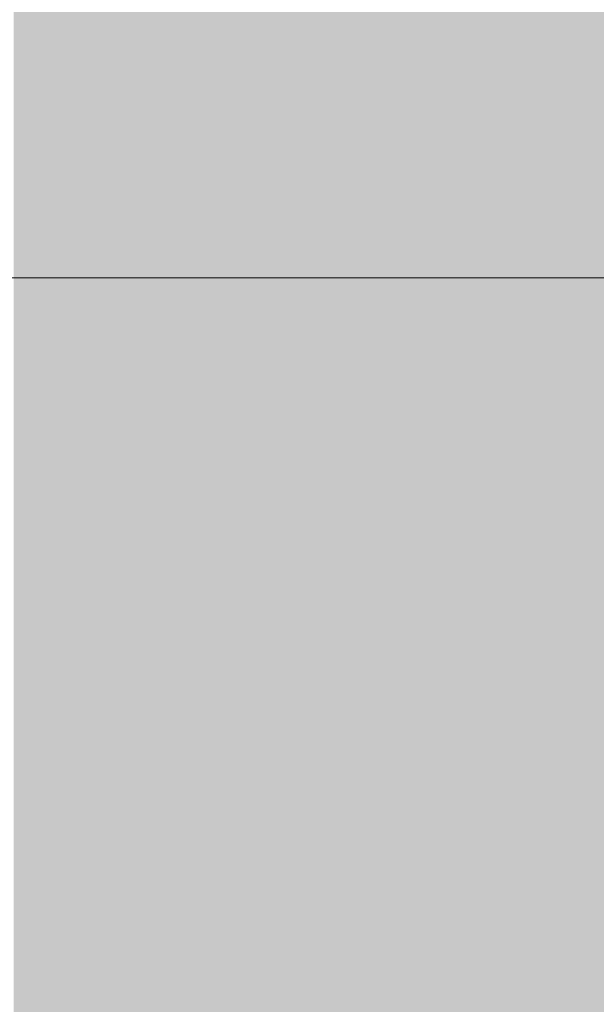
# Model space of a CAD drawing. Units: millimetres. Extents: x 340020 to 562819, y -1665 to 68429.
# Drawn here: x 374670 to 374713, y 19828 to 19900 of the extents above; entities that cross this region are included whole.
import ezdxf

# ---------------------------------------------------------------- set-up
doc = ezdxf.new("R2010")
doc.units = ezdxf.units.MM
for name, color, linetype, lineweight in [('A-ANNO-DIMS', 211, 'Continuous', 30), ('LABORATÓRIOS - CAD HIDRO - 23-09-2020_dwg', 8, 'Continuous', 5), ('P-PIPE', 3, 'Continuous', 5)]:
    doc.layers.add(name, color=color, linetype=linetype, lineweight=lineweight)
doc.styles.add('Arial_9', font='arial.ttf', dxfattribs={"height": 50})
doc.dimstyles.new('Diagonal_-_2_5_mm_Arial', dxfattribs={"dimscale": 304.8, "dimtxt": 51.01297, "dimasz": 0.19685, "dimexe": 0.15748, "dimexo": 0.098425, "dimgap": 0.114829, "dimtad": 1, "dimlfac": 0.001, "dimrnd": 0.01, "dimzin": 0, "dimdsep": 46, "dimtxsty": 'Arial_9', "dimblk1": 'OBLIQUE', "dimblk2": 'OBLIQUE', "dimsah": 1, "dimcen": 0.09, "dimdle": 0.15748, "dimazin": 0, "dimtfac": 1, "dimtdec": 4, "dimtix": 1, "dimtmove": 0, "dimatfit": 3, "dimfxl": 1, "dimtvp": 1, "dimtolj": 1, "dimtzin": 0, "dimarcsym": 2})

# ---------------------------------------------------------------- blocks, each defined once
blk = doc.blocks.new('LABORATÓRIOS - CAD HIDRO - 23-09-2020_dwg-1889446-CORTE-INCLUSÃO E CITOLOGIA')
at = {"lineweight": 9}
for p, q in [((5529.052, 3750), (3082.387, 3750)), ((5434.705, 3750), (3082.387, 3750)), ((3082.387, 3750), (6601.086, 3750)), ((6601.086, 3750), (3082.387, 3750)), ((5528.052, 3750), (3082.387, 3750)), ((3082.387, 3750), (5679.052, 3750)), ((3082.387, 3750), (6601.086, 3750)), ((6601.086, 3750), (3082.387, 3750)), ((5679.052, 3750), (3082.387, 3750)), ((5529.052, 3750), (3082.387, 3750)), ((5161.042, 3750), (3082.387, 3750)), ((3082.387, 3750), (5529.052, 3750)), ((3130.317, 3750), (5284.705, 3750)), ((5284.705, 3750), (3130.317, 3750)), ((3680.043, 3750), (5180.04, 3750)), ((5380.039, 3750), (3780.039, 3750)), ((3800.001, 3750), (6601.086, 3750)), ((4945.007, 3750), (3800.001, 3750)), ((4010.007, 3750), (4910.007, 3750)), ((5823.208, 3750), (4383.208, 3750)), ((4383.208, 3750), (5823.208, 3750)), ((5803.208, 3750), (4403.208, 3750)), ((4403.208, 3750), (5803.208, 3750)), ((5803.208, 3750), (4403.208, 3750)), ((5803.208, 3750), (4403.208, 3750)), ((5429.567, 3750), (4631.567, 3750)), ((4810.143, 3750), (5133.812, 3750)), ((4810.143, 3750), (5133.812, 3750)), ((4827.899, 3750), (5061.899, 3750)), ((4852.183, 3750), (4950.183, 3750)), ((4950.183, 3750), (4852.183, 3750)), ((4932.098, 3750), (4871.21, 3750)), ((4910.007, 3750), (4880.007, 3750)), ((4880.007, 3750), (4910.007, 3750)), ((4893.481, 3750), (4932.098, 3750)), ((5264.573, 3750), (4894.371, 3750)), ((5264.573, 3750), (4894.371, 3750)), ((4903.791, 3750), (4942.648, 3750)), ((4937.851, 3750), (4903.791, 3750)), ((4904.373, 3750), (4906.912, 3750)), ((4927.884, 3750), (4942.681, 3750)), ((4928.399, 3750), (4933.489, 3750)), ((4937.399, 3750), (4928.399, 3750)), ((4945.007, 3750), (4930.007, 3750)), ((4930.007, 3750), (4945.007, 3750)), ((4935.874, 3750), (4940.848, 3750)), ((4937.305, 3750), (4942.645, 3750)), ((4942.632, 3750), (4938.489, 3750)), ((4938.489, 3750), (4942.632, 3750)), ((4940.848, 3750), (4939.544, 3750)), ((4942.155, 3750), (4942.155, 3750)), ((4942.649, 3750), (4947.149, 3750)), ((4947.149, 3750), (4942.649, 3750)), ((4942.649, 3750), (4947.149, 3750)), ((5552.508, 3750), (4945.007, 3750))]:
    blk.add_line(p, q, dxfattribs=at)
at = {"lineweight": 9, "flags": 128}
for points in [[(5284.705, 3750), (3083.387, 3750), (3082.387, 3750)], [(3082.387, 3750), (3083.387, 3750), (5284.705, 3750)], [(3082.387, 3750), (3083.387, 3750), (6601.086, 3750)], [(3083.387, 3750), (5959.042, 3750), (6601.086, 3750)], [(4901.75, 3750), (4904.373, 3750), (4906.912, 3750), (4909.363, 3750), (4911.723, 3750), (4913.988, 3750), (4916.154, 3750), (4918.218, 3750), (4920.176, 3750), (4922.025, 3750), (4923.762, 3750), (4925.385, 3750), (4926.891, 3750), (4928.277, 3750), (4929.542, 3750), (4930.683, 3750), (4931.698, 3750), (4932.586, 3750), (4933.346, 3750), (4933.975, 3750), (4934.474, 3750), (4934.841, 3750), (4935.076, 3750), (4935.178, 3750), (4935.183, 3750)], [(4631.567, 3750), (4630.711, 3750), (4631.567, 3750), (4630.716, 3750), (4631.567, 3750), (4631.714, 3750), (4631.886, 3750), (4632.07, 3750), (4633.005, 3750), (4633.935, 3750), (4639.286, 3750), (4640.528, 3750), (4643.643, 3750), (4648.428, 3750), (4654.571, 3750), (4661.672, 3750), (4669.268, 3750), (5391.866, 3750)], [(5429.064, 3750), (4632.07, 3750)], [(5061.899, 3750), (4827.899, 3750)], [(4935.183, 3750), (4935.116, 3750), (4934.917, 3750), (4934.586, 3750), (4934.123, 3750), (4933.528, 3750), (4932.804, 3750), (4931.95, 3750), (4930.969, 3750), (4929.862, 3750), (4928.631, 3750), (4927.277, 3750), (4925.803, 3750), (4924.212, 3750), (4922.505, 3750), (4920.686, 3750), (4918.757, 3750), (4916.721, 3750), (4914.583, 3750), (4912.344, 3750), (4910.009, 3750), (4907.582, 3750), (4905.066, 3750), (4902.466, 3750)], [(4927.401, 3750), (4925.225, 3750), (4923.08, 3750), (4920.97, 3750), (4918.898, 3750), (4916.868, 3750), (4914.883, 3750), (4912.946, 3750), (4911.06, 3750), (4909.228, 3750), (4907.453, 3750), (4905.738, 3750), (4904.086, 3750), (4902.498, 3750)], [(4903.221, 3750), (4904.838, 3750), (4906.52, 3750), (4908.262, 3750), (4910.064, 3750), (4911.921, 3750), (4913.831, 3750), (4915.791, 3750), (4917.797, 3750), (4919.847, 3750), (4921.937, 3750), (4924.063, 3750), (4926.223, 3750), (4928.412, 3750), (4930.629, 3750), (4932.867, 3750), (4935.126, 3750), (4937.399, 3750), (4939.685, 3750), (4941.979, 3750)], [(4910.967, 3750), (4910.815, 3750), (4910.662, 3750)], [(4910.967, 3750), (4910.815, 3750), (4910.662, 3750)], [(4911.183, 3750), (4911.336, 3750), (4911.488, 3750)], [(4911.183, 3750), (4911.336, 3750), (4911.488, 3750)], [(4923.465, 3750), (4920.875, 3750), (4918.285, 3750), (4915.695, 3750), (4913.105, 3750), (4915.576, 3750)], [(4923.465, 3750), (4920.875, 3750), (4918.285, 3750), (4915.695, 3750), (4913.105, 3750), (4915.576, 3750)], [(4913.626, 3750), (4916.216, 3750), (4918.806, 3750), (4921.396, 3750), (4923.986, 3750), (4921.396, 3750)], [(4913.626, 3750), (4916.216, 3750), (4918.806, 3750), (4921.396, 3750), (4923.986, 3750), (4921.396, 3750)], [(4914.539, 3750), (4914.405, 3750), (4914.271, 3750)], [(4914.539, 3750), (4914.405, 3750), (4914.271, 3750)], [(4915.771, 3750), (4915.905, 3750), (4916.039, 3750)], [(4915.771, 3750), (4915.905, 3750), (4916.039, 3750)], [(4925.529, 3750), (4923.252, 3750), (4920.974, 3750), (4918.697, 3750), (4916.419, 3750)], [(4925.529, 3750), (4923.252, 3750), (4920.974, 3750), (4918.697, 3750), (4916.419, 3750)], [(4917.919, 3750), (4920.197, 3750), (4922.474, 3750), (4924.752, 3750), (4927.029, 3750)], [(4917.919, 3750), (4920.197, 3750), (4922.474, 3750), (4924.752, 3750), (4927.029, 3750)], [(4921.772, 3750), (4921.673, 3750), (4921.573, 3750)], [(4921.772, 3750), (4921.673, 3750), (4921.573, 3750)], [(4929.93, 3750), (4928.239, 3750), (4926.549, 3750), (4924.858, 3750), (4923.168, 3750)], [(4929.93, 3750), (4928.239, 3750), (4926.549, 3750), (4924.858, 3750), (4923.168, 3750)], [(4923.872, 3750), (4923.971, 3750), (4924.07, 3750)], [(4923.872, 3750), (4923.971, 3750), (4924.07, 3750)], [(4925.466, 3750), (4927.156, 3750), (4928.847, 3750), (4930.537, 3750), (4932.228, 3750)], [(4925.466, 3750), (4927.156, 3750), (4928.847, 3750), (4930.537, 3750), (4932.228, 3750)], [(4942.55, 3750), (4941.927, 3750), (4941.309, 3750), (4940.696, 3750), (4940.091, 3750), (4939.493, 3750), (4938.903, 3750), (4938.323, 3750), (4937.754, 3750), (4937.196, 3750), (4936.651, 3750), (4936.119, 3750), (4935.6, 3750), (4935.097, 3750), (4934.609, 3750), (4934.138, 3750), (4933.684, 3750), (4933.248, 3750), (4932.83, 3750), (4932.432, 3750), (4932.054, 3750), (4931.696, 3750), (4931.36, 3750), (4931.045, 3750), (4930.752, 3750), (4930.482, 3750), (4930.235, 3750), (4930.012, 3750), (4929.812, 3750), (4929.636, 3750), (4929.485, 3750), (4929.358, 3750), (4929.257, 3750), (4929.18, 3750), (4929.129, 3750), (4929.102, 3750), (4929.099, 3750), (4929.111, 3750), (4929.149, 3750), (4929.212, 3750), (4929.3, 3750), (4929.414, 3750), (4929.551, 3750), (4929.714, 3750), (4929.901, 3750), (4930.111, 3750), (4930.346, 3750), (4930.604, 3750), (4930.884, 3750), (4931.187, 3750), (4931.512, 3750), (4931.858, 3750), (4932.226, 3750), (4932.613, 3750), (4933.02, 3750), (4933.446, 3750), (4933.891, 3750), (4934.353, 3750), (4934.832, 3750), (4935.327, 3750), (4935.837, 3750), (4936.362, 3750), (4936.9, 3750), (4937.452, 3750), (4938.015, 3750), (4938.589, 3750), (4939.173, 3750), (4939.767, 3750), (4940.369, 3750), (4940.977, 3750), (4941.593, 3750), (4942.213, 3750), (4942.838, 3750)], [(4931.795, 3750), (4931.742, 3750), (4931.689, 3750)], [(4931.795, 3750), (4931.742, 3750), (4931.689, 3750)], [(4936.136, 3750), (4935.236, 3750), (4934.337, 3750), (4933.437, 3750), (4932.538, 3750)], [(4936.136, 3750), (4935.236, 3750), (4934.337, 3750), (4933.437, 3750), (4932.538, 3750)], [(4934.508, 3750), (4934.561, 3750), (4934.614, 3750)], [(4934.508, 3750), (4934.561, 3750), (4934.614, 3750)], [(4935.357, 3750), (4936.256, 3750), (4937.156, 3750), (4938.055, 3750), (4938.955, 3750)], [(4935.357, 3750), (4936.256, 3750), (4937.156, 3750), (4938.055, 3750), (4938.955, 3750)], [(4942.504, 3750), (4942.242, 3750), (4941.986, 3750), (4941.733, 3750), (4941.486, 3750), (4941.245, 3750), (4941.009, 3750), (4940.779, 3750), (4940.556, 3750), (4940.34, 3750), (4940.131, 3750), (4939.93, 3750), (4939.737, 3750), (4939.552, 3750), (4939.376, 3750), (4939.208, 3750), (4939.049, 3750), (4938.9, 3750), (4938.761, 3750), (4938.631, 3750), (4938.512, 3750), (4938.402, 3750), (4938.303, 3750), (4938.215, 3750), (4938.137, 3750), (4938.07, 3750), (4938.014, 3750), (4937.969, 3750), (4937.935, 3750), (4937.912, 3750), (4937.9, 3750), (4937.899, 3750), (4937.904, 3750), (4937.921, 3750), (4937.949, 3750), (4937.988, 3750), (4938.038, 3750), (4938.099, 3750), (4938.171, 3750), (4938.254, 3750), (4938.347, 3750), (4938.451, 3750), (4938.565, 3750), (4938.69, 3750), (4938.824, 3750), (4938.968, 3750), (4939.121, 3750), (4939.284, 3750), (4939.456, 3750), (4939.636, 3750), (4939.825, 3750), (4940.022, 3750), (4940.226, 3750), (4940.439, 3750), (4940.658, 3750), (4940.884, 3750), (4941.116, 3750), (4941.355, 3750), (4941.599, 3750), (4941.849, 3750), (4942.103, 3750), (4942.362, 3750), (4942.625, 3750)]]:
    blk.add_lwpolyline(points, dxfattribs=at)
at = {"lineweight": 9}
for points, knots in [([(4910.662, 3750), (4910.6, 3750), (4910.473, 3750), (4910.316, 3750), (4910.194, 3750), (4910.106, 3750), (4910.019, 3750), (4909.932, 3750), (4909.85, 3750), (4909.772, 3750), (4909.696, 3750), (4909.624, 3750), (4909.556, 3750), (4909.499, 3750), (4909.455, 3750), (4909.427, 3750), (4909.419, 3750), (4909.44, 3750), (4909.493, 3750), (4909.568, 3750), (4909.653, 3750), (4909.749, 3750), (4909.843, 3750), (4909.95, 3750), (4910.058, 3750), (4910.171, 3750), (4910.273, 3750), (4910.378, 3750), (4910.484, 3750), (4910.586, 3750), (4910.687, 3750), (4910.823, 3750), (4910.992, 3750), (4911.12, 3750), (4911.183, 3750)], [0, 0, 0, 0, 0.055556, 0.111111, 0.138889, 0.166667, 0.194444, 0.222222, 0.25, 0.277778, 0.305556, 0.333333, 0.361111, 0.388889, 0.416667, 0.444444, 0.472222, 0.5, 0.527778, 0.555556, 0.583333, 0.611111, 0.638889, 0.659722, 0.694444, 0.722222, 0.75, 0.777778, 0.805556, 0.833333, 0.861111, 0.888889, 0.944444, 1, 1, 1, 1]), ([(4910.662, 3750), (4910.533, 3750), (4910.346, 3750), (4910.134, 3750), (4910.017, 3750), (4909.933, 3750), (4909.85, 3750), (4909.768, 3750), (4909.691, 3750), (4909.624, 3750), (4909.559, 3750), (4909.497, 3750), (4909.448, 3750), (4909.425, 3750), (4909.432, 3750), (4909.46, 3750), (4909.508, 3750), (4909.568, 3750), (4909.647, 3750), (4909.747, 3750), (4909.846, 3750), (4909.952, 3750), (4910.053, 3750), (4910.168, 3750), (4910.274, 3750), (4910.378, 3750), (4910.482, 3750), (4910.62, 3750), (4910.858, 3750), (4911.054, 3750), (4911.183, 3750)], [0, 0, 0, 0, 0.111111, 0.166667, 0.194444, 0.222222, 0.25, 0.277778, 0.305556, 0.333333, 0.361111, 0.388889, 0.416667, 0.444444, 0.472222, 0.5, 0.527778, 0.555556, 0.583333, 0.611111, 0.638889, 0.659722, 0.694444, 0.722222, 0.75, 0.777778, 0.805556, 0.833333, 0.888889, 1, 1, 1, 1]), ([(4910.359, 3750), (4910.308, 3750), (4910.207, 3750), (4910.086, 3750), (4909.991, 3750), (4909.921, 3750), (4909.852, 3750), (4909.809, 3750), (4909.788, 3750)], [0, 0, 0, 0, 0.0555556, 0.1111111, 0.1388889, 0.1666667, 0.1944444, 0.2222222, 0.2222222, 0.2222222, 0.2222222]), ([(4910.359, 3750), (4910.309, 3750), (4910.209, 3750), (4910.086, 3750), (4909.991, 3750), (4909.922, 3750), (4909.854, 3750), (4909.81, 3750), (4909.788, 3750)], [0, 0, 0, 0, 0.0555556, 0.1111111, 0.1388889, 0.1666667, 0.1944444, 0.2222222, 0.2222222, 0.2222222, 0.2222222]), ([(4910.192, 3750), (4910.221, 3750), (4910.279, 3750), (4910.364, 3750), (4910.449, 3750), (4910.563, 3750), (4910.705, 3750), (4910.815, 3750), (4910.868, 3750)], [0.7777778, 0.7777778, 0.7777778, 0.7777778, 0.8055556, 0.8333333, 0.8611111, 0.8888889, 0.9444444, 1, 1, 1, 1]), ([(4910.967, 3750), (4911.141, 3750), (4911.712, 3750), (4912.556, 3750), (4913.105, 3750)], [0, 0, 0, 0, 0.4, 1, 1, 1, 1]), ([(4913.105, 3750), (4912.739, 3750), (4911.874, 3750), (4911.228, 3750), (4910.967, 3750)], [0, 0, 0, 0, 0.4, 1, 1, 1, 1]), ([(4913.626, 3750), (4913.26, 3750), (4912.395, 3750), (4911.749, 3750), (4911.488, 3750)], [0, 0, 0, 0, 0.4, 1, 1, 1, 1]), ([(4911.488, 3750), (4911.662, 3750), (4912.233, 3750), (4913.077, 3750), (4913.626, 3750)], [0, 0, 0, 0, 0.4, 1, 1, 1, 1]), ([(4914.271, 3750), (4914.157, 3750), (4914.001, 3750), (4913.842, 3750), (4913.759, 3750), (4913.705, 3750), (4913.653, 3750), (4913.606, 3750), (4913.567, 3750), (4913.55, 3750), (4913.544, 3750)], [0, 0, 0, 0, 0.1111111, 0.1666667, 0.1944444, 0.2222222, 0.25, 0.2777778, 0.3055556, 0.3333333, 0.3333333, 0.3333333, 0.3333333]), ([(4914.271, 3750), (4914.216, 3750), (4914.107, 3750), (4913.98, 3750), (4913.887, 3750), (4913.822, 3750), (4913.762, 3750), (4913.704, 3750), (4913.653, 3750), (4913.609, 3750), (4913.572, 3750), (4913.552, 3750), (4913.544, 3750)], [0, 0, 0, 0, 0.0555556, 0.1111111, 0.1388889, 0.1666667, 0.1944444, 0.2222222, 0.25, 0.2777778, 0.3055556, 0.3333333, 0.3333333, 0.3333333, 0.3333333]), ([(4913.567, 3750), (4913.583, 3750), (4913.623, 3750), (4913.716, 3750), (4913.838, 3750), (4913.971, 3750), (4914.103, 3750), (4914.239, 3750), (4914.364, 3750), (4914.498, 3750), (4914.628, 3750), (4914.758, 3750), (4914.873, 3750), (4914.987, 3750), (4915.099, 3750), (4915.205, 3750), (4915.306, 3750), (4915.44, 3750), (4915.599, 3750), (4915.716, 3750), (4915.771, 3750)], [0.4444444, 0.4444444, 0.4444444, 0.4444444, 0.4722222, 0.5, 0.5277778, 0.5555556, 0.5833333, 0.6111111, 0.6388889, 0.6597222, 0.6944444, 0.7222222, 0.75, 0.7777778, 0.8055556, 0.8333333, 0.8611111, 0.8888889, 0.9444444, 1, 1, 1, 1]), ([(4913.568, 3750), (4913.586, 3750), (4913.634, 3750), (4913.735, 3750), (4913.852, 3750), (4913.971, 3750), (4914.097, 3750), (4914.236, 3750), (4914.365, 3750), (4914.501, 3750), (4914.625, 3750), (4914.756, 3750), (4914.874, 3750), (4914.988, 3750), (4915.098, 3750), (4915.24, 3750), (4915.475, 3750), (4915.658, 3750), (4915.771, 3750)], [0.4444444, 0.4444444, 0.4444444, 0.4444444, 0.4722222, 0.5, 0.5277778, 0.5555556, 0.5833333, 0.6111111, 0.6388889, 0.6597222, 0.6944444, 0.7222222, 0.75, 0.7777778, 0.8055556, 0.8333333, 0.8888889, 1, 1, 1, 1]), ([(4914.016, 3750), (4913.974, 3750), (4913.895, 3750), (4913.808, 3750), (4913.743, 3750), (4913.697, 3750), (4913.654, 3750), (4913.63, 3750), (4913.619, 3750)], [0, 0, 0, 0, 0.0555556, 0.1111111, 0.1388889, 0.1666667, 0.1944444, 0.2222222, 0.2222222, 0.2222222, 0.2222222]), ([(4914.016, 3750), (4913.976, 3750), (4913.898, 3750), (4913.808, 3750), (4913.743, 3750), (4913.698, 3750), (4913.656, 3750), (4913.631, 3750), (4913.619, 3750)], [0, 0, 0, 0, 0.0555556, 0.1111111, 0.1388889, 0.1666667, 0.1944444, 0.2222222, 0.2222222, 0.2222222, 0.2222222]), ([(4914.539, 3750), (4914.692, 3750), (4915.194, 3750), (4915.936, 3750), (4916.419, 3750)], [0, 0, 0, 0, 0.4, 1, 1, 1, 1]), ([(4916.419, 3750), (4916.097, 3750), (4915.337, 3750), (4914.768, 3750), (4914.539, 3750)], [0, 0, 0, 0, 0.4, 1, 1, 1, 1]), ([(4914.782, 3750), (4914.814, 3750), (4914.879, 3750), (4914.972, 3750), (4915.063, 3750), (4915.181, 3750), (4915.325, 3750), (4915.431, 3750), (4915.482, 3750)], [0.7777778, 0.7777778, 0.7777778, 0.7777778, 0.8055556, 0.8333333, 0.8611111, 0.8888889, 0.9444444, 1, 1, 1, 1]), ([(4917.919, 3750), (4917.597, 3750), (4916.837, 3750), (4916.268, 3750), (4916.039, 3750)], [0, 0, 0, 0, 0.4, 1, 1, 1, 1]), ([(4916.039, 3750), (4916.192, 3750), (4916.694, 3750), (4917.436, 3750), (4917.919, 3750)], [0, 0, 0, 0, 0.4, 1, 1, 1, 1]), ([(4921.573, 3750), (4921.488, 3750), (4921.383, 3750), (4921.296, 3750), (4921.258, 3750), (4921.239, 3750), (4921.226, 3750), (4921.218, 3750), (4921.221, 3750), (4921.243, 3750), (4921.278, 3750), (4921.323, 3750), (4921.389, 3750), (4921.479, 3750), (4921.608, 3750), (4921.768, 3750), (4921.942, 3750), (4922.106, 3750), (4922.262, 3750), (4922.424, 3750), (4922.568, 3750), (4922.715, 3750), (4922.848, 3750), (4922.981, 3750), (4923.095, 3750), (4923.205, 3750), (4923.308, 3750), (4923.437, 3750), (4923.642, 3750), (4923.788, 3750), (4923.872, 3750)], [0, 0, 0, 0, 0.111111, 0.166667, 0.194444, 0.222222, 0.25, 0.277778, 0.305556, 0.333333, 0.361111, 0.388889, 0.416667, 0.444444, 0.472222, 0.5, 0.527778, 0.555556, 0.583333, 0.611111, 0.638889, 0.659722, 0.694444, 0.722222, 0.75, 0.777778, 0.805556, 0.833333, 0.888889, 1, 1, 1, 1]), ([(4921.573, 3750), (4921.532, 3750), (4921.455, 3750), (4921.374, 3750), (4921.321, 3750), (4921.287, 3750), (4921.26, 3750), (4921.238, 3750), (4921.225, 3750), (4921.221, 3750), (4921.226, 3750), (4921.242, 3750), (4921.274, 3750), (4921.322, 3750), (4921.39, 3750), (4921.479, 3750), (4921.599, 3750), (4921.754, 3750), (4921.93, 3750), (4922.104, 3750), (4922.267, 3750), (4922.427, 3750), (4922.567, 3750), (4922.713, 3750), (4922.85, 3750), (4922.982, 3750), (4923.095, 3750), (4923.204, 3750), (4923.309, 3750), (4923.405, 3750), (4923.495, 3750), (4923.61, 3750), (4923.741, 3750), (4923.831, 3750), (4923.872, 3750)], [0, 0, 0, 0, 0.055556, 0.111111, 0.138889, 0.166667, 0.194444, 0.222222, 0.25, 0.277778, 0.305556, 0.333333, 0.361111, 0.388889, 0.416667, 0.444444, 0.472222, 0.5, 0.527778, 0.555556, 0.583333, 0.611111, 0.638889, 0.659722, 0.694444, 0.722222, 0.75, 0.777778, 0.805556, 0.833333, 0.861111, 0.888889, 0.944444, 1, 1, 1, 1]), ([(4921.397, 3750), (4921.371, 3750), (4921.323, 3750), (4921.28, 3750), (4921.252, 3750), (4921.236, 3750), (4921.225, 3750), (4921.223, 3750), (4921.223, 3750)], [0, 0, 0, 0, 0.0555556, 0.1111111, 0.1388889, 0.1666667, 0.1944444, 0.2222222, 0.2222222, 0.2222222, 0.2222222]), ([(4921.772, 3750), (4921.886, 3750), (4922.258, 3750), (4922.809, 3750), (4923.168, 3750)], [0, 0, 0, 0, 0.4, 1, 1, 1, 1]), ([(4923.168, 3750), (4922.929, 3750), (4922.364, 3750), (4921.943, 3750), (4921.772, 3750)], [0, 0, 0, 0, 0.4, 1, 1, 1, 1]), ([(4923.004, 3750), (4923.037, 3750), (4923.101, 3750), (4923.19, 3750), (4923.275, 3750), (4923.384, 3750), (4923.511, 3750), (4923.602, 3750), (4923.644, 3750)], [0.7777778, 0.7777778, 0.7777778, 0.7777778, 0.8055556, 0.8333333, 0.8611111, 0.8888889, 0.9444444, 1, 1, 1, 1]), ([(4923.005, 3750), (4923.037, 3750), (4923.101, 3750), (4923.19, 3750), (4923.275, 3750), (4923.384, 3750), (4923.511, 3750), (4923.602, 3750), (4923.644, 3750)], [0.7777778, 0.7777778, 0.7777778, 0.7777778, 0.8055556, 0.8333333, 0.8611111, 0.8888889, 0.9444444, 1, 1, 1, 1]), ([(4923.986, 3750), (4924.162, 3750), (4924.481, 3750), (4924.824, 3750), (4925.025, 3750), (4925.139, 3750), (4925.207, 3750), (4925.231, 3750), (4925.219, 3750), (4925.191, 3750), (4925.147, 3750), (4925.086, 3750), (4925.005, 3750), (4924.911, 3750), (4924.806, 3750), (4924.683, 3750), (4924.549, 3750), (4924.366, 3750), (4924.001, 3750), (4923.685, 3750), (4923.465, 3750)], [0, 0, 0, 0, 0.111111, 0.222222, 0.277778, 0.333333, 0.388889, 0.444444, 0.479167, 0.513889, 0.548611, 0.583333, 0.618056, 0.652778, 0.6875, 0.722222, 0.756944, 0.791667, 0.861111, 1, 1, 1, 1]), ([(4923.986, 3750), (4924.155, 3750), (4924.402, 3750), (4924.687, 3750), (4924.873, 3750), (4925.025, 3750), (4925.177, 3750), (4925.257, 3750), (4925.163, 3750), (4924.914, 3750), (4924.636, 3750), (4924.411, 3750), (4924.232, 3750), (4924.044, 3750), (4923.787, 3750), (4923.592, 3750), (4923.465, 3750)], [0, 0, 0, 0, 0.111111, 0.166667, 0.222222, 0.277778, 0.333333, 0.444444, 0.555556, 0.666667, 0.75, 0.791667, 0.833333, 0.875, 0.916667, 1, 1, 1, 1]), ([(4923.986, 3750), (4924.162, 3750), (4924.481, 3750), (4924.824, 3750), (4925.025, 3750), (4925.139, 3750), (4925.207, 3750), (4925.231, 3750), (4925.219, 3750), (4925.191, 3750), (4925.147, 3750), (4925.086, 3750), (4925.005, 3750), (4924.911, 3750), (4924.806, 3750), (4924.683, 3750), (4924.549, 3750), (4924.366, 3750), (4924.209, 3750), (4924.105, 3750)], [0, 0, 0, 0, 0.1111111, 0.2222222, 0.2777778, 0.3333333, 0.3888889, 0.4444444, 0.4791667, 0.5138889, 0.5486111, 0.5833333, 0.6180556, 0.6527778, 0.6875, 0.7222222, 0.7569444, 0.7916667, 0.8611111, 0.8611111, 0.8611111, 0.8611111]), ([(4923.986, 3750), (4924.155, 3750), (4924.402, 3750), (4924.687, 3750), (4924.873, 3750), (4925.025, 3750), (4925.177, 3750), (4925.257, 3750), (4925.163, 3750), (4924.914, 3750), (4924.636, 3750), (4924.411, 3750), (4924.232, 3750), (4924.106, 3750), (4924.043, 3750)], [0, 0, 0, 0, 0.1111111, 0.1666667, 0.2222222, 0.2777778, 0.3333333, 0.4444444, 0.5555556, 0.6666667, 0.75, 0.7916667, 0.8333333, 0.875, 0.875, 0.875, 0.875]), ([(4925.466, 3750), (4925.227, 3750), (4924.663, 3750), (4924.241, 3750), (4924.07, 3750)], [0, 0, 0, 0, 0.4, 1, 1, 1, 1]), ([(4924.07, 3750), (4924.184, 3750), (4924.556, 3750), (4925.107, 3750), (4925.466, 3750)], [0, 0, 0, 0, 0.4, 1, 1, 1, 1]), ([(4927.029, 3750), (4927.184, 3750), (4927.444, 3750), (4927.67, 3750), (4927.761, 3750), (4927.787, 3750), (4927.764, 3750), (4927.706, 3750), (4927.628, 3750), (4927.545, 3750), (4927.448, 3750), (4927.339, 3750), (4927.213, 3750), (4927.077, 3750), (4926.937, 3750), (4926.783, 3750), (4926.624, 3750), (4926.414, 3750), (4926.025, 3750), (4925.723, 3750), (4925.529, 3750)], [0, 0, 0, 0, 0.111111, 0.222222, 0.277778, 0.333333, 0.388889, 0.444444, 0.479167, 0.513889, 0.548611, 0.583333, 0.618056, 0.652778, 0.6875, 0.722222, 0.756944, 0.791667, 0.861111, 1, 1, 1, 1]), ([(4927.029, 3750), (4927.178, 3750), (4927.38, 3750), (4927.58, 3750), (4927.692, 3750), (4927.762, 3750), (4927.795, 3750), (4927.72, 3750), (4927.45, 3750), (4927.07, 3750), (4926.723, 3750), (4926.466, 3750), (4926.27, 3750), (4926.076, 3750), (4925.821, 3750), (4925.641, 3750), (4925.529, 3750)], [0, 0, 0, 0, 0.111111, 0.166667, 0.222222, 0.277778, 0.333333, 0.444444, 0.555556, 0.666667, 0.75, 0.791667, 0.833333, 0.875, 0.916667, 1, 1, 1, 1]), ([(4927.685, 3750), (4927.715, 3750), (4927.762, 3750), (4927.795, 3750), (4927.72, 3750), (4927.45, 3750), (4927.07, 3750), (4926.723, 3750), (4926.466, 3750), (4926.27, 3750), (4926.141, 3750), (4926.076, 3750)], [0.2222222, 0.2222222, 0.2222222, 0.2222222, 0.2777778, 0.3333333, 0.4444444, 0.5555556, 0.6666667, 0.75, 0.7916667, 0.8333333, 0.875, 0.875, 0.875, 0.875]), ([(4927.685, 3750), (4927.715, 3750), (4927.761, 3750), (4927.787, 3750), (4927.764, 3750), (4927.706, 3750), (4927.628, 3750), (4927.545, 3750), (4927.448, 3750), (4927.339, 3750), (4927.213, 3750), (4927.077, 3750), (4926.937, 3750), (4926.783, 3750), (4926.624, 3750), (4926.414, 3750), (4926.247, 3750), (4926.14, 3750)], [0.2222222, 0.2222222, 0.2222222, 0.2222222, 0.2777778, 0.3333333, 0.3888889, 0.4444444, 0.4791667, 0.5138889, 0.5486111, 0.5833333, 0.6180556, 0.6527778, 0.6875, 0.7222222, 0.7569444, 0.7916667, 0.8611111, 0.8611111, 0.8611111, 0.8611111]), ([(4932.228, 3750), (4932.343, 3750), (4932.512, 3750), (4932.594, 3750), (4932.564, 3750), (4932.5, 3750), (4932.386, 3750), (4932.255, 3750), (4932.12, 3750), (4931.991, 3750), (4931.854, 3750), (4931.711, 3750), (4931.554, 3750), (4931.393, 3750), (4931.235, 3750), (4931.068, 3750), (4930.902, 3750), (4930.692, 3750), (4930.325, 3750), (4930.074, 3750), (4929.93, 3750)], [0, 0, 0, 0, 0.111111, 0.222222, 0.277778, 0.333333, 0.388889, 0.444444, 0.479167, 0.513889, 0.548611, 0.583333, 0.618056, 0.652778, 0.6875, 0.722222, 0.756944, 0.791667, 0.861111, 1, 1, 1, 1]), ([(4932.228, 3750), (4932.338, 3750), (4932.47, 3750), (4932.562, 3750), (4932.586, 3750), (4932.565, 3750), (4932.477, 3750), (4932.255, 3750), (4931.841, 3750), (4931.376, 3750), (4931.002, 3750), (4930.744, 3750), (4930.556, 3750), (4930.378, 3750), (4930.156, 3750), (4930.012, 3750), (4929.93, 3750)], [0, 0, 0, 0, 0.111111, 0.166667, 0.222222, 0.277778, 0.333333, 0.444444, 0.555556, 0.666667, 0.75, 0.791667, 0.833333, 0.875, 0.916667, 1, 1, 1, 1]), ([(4932.228, 3750), (4932.343, 3750), (4932.512, 3750), (4932.594, 3750), (4932.564, 3750), (4932.5, 3750), (4932.386, 3750), (4932.255, 3750), (4932.12, 3750), (4931.991, 3750), (4931.854, 3750), (4931.711, 3750), (4931.554, 3750), (4931.393, 3750), (4931.235, 3750), (4931.068, 3750), (4930.958, 3750), (4930.904, 3750)], [0, 0, 0, 0, 0.1111111, 0.2222222, 0.2777778, 0.3333333, 0.3888889, 0.4444444, 0.4791667, 0.5138889, 0.5486111, 0.5833333, 0.6180556, 0.6527778, 0.6875, 0.7222222, 0.7569444, 0.7569444, 0.7569444, 0.7569444]), ([(4932.228, 3750), (4932.338, 3750), (4932.47, 3750), (4932.562, 3750), (4932.586, 3750), (4932.565, 3750), (4932.477, 3750), (4932.255, 3750), (4931.841, 3750), (4931.376, 3750), (4931.068, 3750), (4930.938, 3750)], [0, 0, 0, 0, 0.1111111, 0.1666667, 0.2222222, 0.2777778, 0.3333333, 0.4444444, 0.5555556, 0.6666667, 0.75, 0.75, 0.75, 0.75]), ([(4931.613, 3750), (4931.605, 3750), (4931.595, 3750), (4931.6, 3750), (4931.614, 3750), (4931.629, 3750), (4931.651, 3750), (4931.671, 3750), (4931.682, 3750)], [0, 0, 0, 0, 0.0555556, 0.1111111, 0.1388889, 0.1666667, 0.1944444, 0.2222222, 0.2222222, 0.2222222, 0.2222222]), ([(4931.689, 3750), (4931.643, 3750), (4931.602, 3750), (4931.596, 3750), (4931.607, 3750), (4931.627, 3750), (4931.653, 3750), (4931.686, 3750), (4931.732, 3750), (4931.797, 3750), (4931.878, 3750), (4931.972, 3750), (4932.087, 3750), (4932.22, 3750), (4932.391, 3750), (4932.592, 3750), (4932.8, 3750), (4932.989, 3750), (4933.158, 3750), (4933.323, 3750), (4933.464, 3750), (4933.605, 3750), (4933.73, 3750), (4933.848, 3750), (4933.947, 3750), (4934.038, 3750), (4934.123, 3750), (4934.223, 3750), (4934.373, 3750), (4934.465, 3750), (4934.508, 3750)], [0, 0, 0, 0, 0.111111, 0.166667, 0.194444, 0.222222, 0.25, 0.277778, 0.305556, 0.333333, 0.361111, 0.388889, 0.416667, 0.444444, 0.472222, 0.5, 0.527778, 0.555556, 0.583333, 0.611111, 0.638889, 0.659722, 0.694444, 0.722222, 0.75, 0.777778, 0.805556, 0.833333, 0.888889, 1, 1, 1, 1]), ([(4931.689, 3750), (4931.668, 3750), (4931.631, 3750), (4931.605, 3750), (4931.598, 3750), (4931.6, 3750), (4931.609, 3750), (4931.626, 3750), (4931.653, 3750), (4931.688, 3750), (4931.735, 3750), (4931.796, 3750), (4931.875, 3750), (4931.97, 3750), (4932.085, 3750), (4932.219, 3750), (4932.385, 3750), (4932.583, 3750), (4932.791, 3750), (4932.987, 3750), (4933.161, 3750), (4933.325, 3750), (4933.464, 3750), (4933.604, 3750), (4933.731, 3750), (4933.848, 3750), (4933.946, 3750), (4934.038, 3750), (4934.123, 3750), (4934.197, 3750), (4934.265, 3750), (4934.347, 3750), (4934.435, 3750), (4934.487, 3750), (4934.508, 3750)], [0, 0, 0, 0, 0.055556, 0.111111, 0.138889, 0.166667, 0.194444, 0.222222, 0.25, 0.277778, 0.305556, 0.333333, 0.361111, 0.388889, 0.416667, 0.444444, 0.472222, 0.5, 0.527778, 0.555556, 0.583333, 0.611111, 0.638889, 0.659722, 0.694444, 0.722222, 0.75, 0.777778, 0.805556, 0.833333, 0.861111, 0.888889, 0.944444, 1, 1, 1, 1]), ([(4931.795, 3750), (4931.856, 3750), (4932.054, 3750), (4932.347, 3750), (4932.538, 3750)], [0, 0, 0, 0, 0.4, 1, 1, 1, 1]), ([(4932.538, 3750), (4932.411, 3750), (4932.11, 3750), (4931.886, 3750), (4931.795, 3750)], [0, 0, 0, 0, 0.4, 1, 1, 1, 1]), ([(4933.868, 3750), (4933.896, 3750), (4933.951, 3750), (4934.026, 3750), (4934.095, 3750), (4934.182, 3750), (4934.278, 3750), (4934.341, 3750), (4934.37, 3750)], [0.7777778, 0.7777778, 0.7777778, 0.7777778, 0.8055556, 0.8333333, 0.8611111, 0.8888889, 0.9444444, 1, 1, 1, 1]), ([(4935.357, 3750), (4935.23, 3750), (4934.929, 3750), (4934.705, 3750), (4934.614, 3750)], [0, 0, 0, 0, 0.4, 1, 1, 1, 1]), ([(4934.614, 3750), (4934.675, 3750), (4934.873, 3750), (4935.166, 3750), (4935.357, 3750)], [0, 0, 0, 0, 0.4, 1, 1, 1, 1]), ([(4938.955, 3750), (4939.016, 3750), (4939.074, 3750), (4939.003, 3750), (4938.855, 3750), (4938.707, 3750), (4938.519, 3750), (4938.329, 3750), (4938.153, 3750), (4937.994, 3750), (4937.834, 3750), (4937.673, 3750), (4937.505, 3750), (4937.338, 3750), (4937.18, 3750), (4937.022, 3750), (4936.869, 3750), (4936.684, 3750), (4936.383, 3750), (4936.212, 3750), (4936.136, 3750)], [0, 0, 0, 0, 0.111111, 0.222222, 0.277778, 0.333333, 0.388889, 0.444444, 0.479167, 0.513889, 0.548611, 0.583333, 0.618056, 0.652778, 0.6875, 0.722222, 0.756944, 0.791667, 0.861111, 1, 1, 1, 1]), ([(4939.045, 3750), (4939.045, 3750), (4939.003, 3750), (4938.855, 3750), (4938.707, 3750), (4938.519, 3750), (4938.329, 3750), (4938.153, 3750), (4937.994, 3750), (4937.834, 3750), (4937.673, 3750), (4937.505, 3750), (4937.338, 3750), (4937.18, 3750), (4937.022, 3750), (4936.869, 3750), (4936.684, 3750), (4936.383, 3750), (4936.212, 3750), (4936.136, 3750)], [0.1111111, 0.1111111, 0.1111111, 0.1111111, 0.2222222, 0.2777778, 0.3333333, 0.3888889, 0.4444444, 0.4791667, 0.5138889, 0.5486111, 0.5833333, 0.6180556, 0.6527778, 0.6875, 0.7222222, 0.7569444, 0.7916667, 0.8611111, 1, 1, 1, 1]), ([(4939.045, 3750), (4939.046, 3750), (4939.031, 3750), (4938.966, 3750), (4938.856, 3750), (4938.656, 3750), (4938.315, 3750), (4937.808, 3750), (4937.314, 3750), (4936.957, 3750), (4936.729, 3750), (4936.572, 3750), (4936.431, 3750), (4936.27, 3750), (4936.18, 3750), (4936.136, 3750)], [0.1111111, 0.1111111, 0.1111111, 0.1111111, 0.1666667, 0.2222222, 0.2777778, 0.3333333, 0.4444444, 0.5555556, 0.6666667, 0.75, 0.7916667, 0.8333333, 0.875, 0.9166667, 1, 1, 1, 1]), ([(4938.955, 3750), (4939.014, 3750), (4939.06, 3750), (4939.031, 3750), (4938.966, 3750), (4938.856, 3750), (4938.656, 3750), (4938.315, 3750), (4937.808, 3750), (4937.314, 3750), (4936.957, 3750), (4936.729, 3750), (4936.572, 3750), (4936.431, 3750), (4936.27, 3750), (4936.18, 3750), (4936.136, 3750)], [0, 0, 0, 0, 0.111111, 0.166667, 0.222222, 0.277778, 0.333333, 0.444444, 0.555556, 0.666667, 0.75, 0.791667, 0.833333, 0.875, 0.916667, 1, 1, 1, 1])]:
    blk.add_open_spline(points, degree=3, knots=knots, dxfattribs=at)
for points in [[(4909.556, 3750), (4909.539, 3750), (4909.507, 3750), (4909.467, 3750), (4909.438, 3750), (4909.422, 3750), (4909.422, 3750), (4909.442, 3750), (4909.483, 3750), (4909.54, 3750), (4909.606, 3750), (4909.681, 3750), (4909.763, 3750), (4909.82, 3750), (4909.849, 3750)], [(4909.555, 3750), (4909.539, 3750), (4909.509, 3750), (4909.466, 3750), (4909.435, 3750), (4909.421, 3750), (4909.429, 3750), (4909.453, 3750), (4909.492, 3750), (4909.54, 3750), (4909.603, 3750), (4909.681, 3750), (4909.766, 3750), (4909.822, 3750), (4909.849, 3750)], [(4910.662, 3750), (4910.605, 3750), (4910.497, 3750), (4910.402, 3750), (4910.359, 3750)], [(4910.359, 3750), (4910.402, 3750), (4910.497, 3750), (4910.605, 3750), (4910.662, 3750)], [(4910.534, 3750), (4910.591, 3750), (4910.703, 3750), (4910.813, 3750), (4910.868, 3750)], [(4912.946, 3750), (4912.487, 3750), (4911.622, 3750), (4910.94, 3750), (4910.662, 3750)], [(4910.662, 3750), (4910.94, 3750), (4911.622, 3750), (4912.487, 3750), (4912.946, 3750)], [(4910.868, 3750), (4910.915, 3750), (4911.015, 3750), (4911.126, 3750), (4911.183, 3750)], [(4911.183, 3750), (4911.126, 3750), (4911.015, 3750), (4910.915, 3750), (4910.868, 3750)], [(4911.183, 3750), (4911.461, 3750), (4912.143, 3750), (4913.008, 3750), (4913.467, 3750)], [(4913.467, 3750), (4913.008, 3750), (4912.143, 3750), (4911.461, 3750), (4911.183, 3750)], [(4913.586, 3750), (4913.603, 3750), (4913.645, 3750), (4913.729, 3750), (4913.825, 3750), (4913.891, 3750), (4913.925, 3750)], [(4913.586, 3750), (4913.601, 3750), (4913.638, 3750), (4913.718, 3750), (4913.817, 3750), (4913.888, 3750), (4913.923, 3750)], [(4914.271, 3750), (4914.22, 3750), (4914.127, 3750), (4914.05, 3750), (4914.016, 3750)], [(4914.016, 3750), (4914.05, 3750), (4914.127, 3750), (4914.22, 3750), (4914.271, 3750)], [(4916.279, 3750), (4915.875, 3750), (4915.115, 3750), (4914.515, 3750), (4914.271, 3750)], [(4914.271, 3750), (4914.515, 3750), (4915.115, 3750), (4915.876, 3750), (4916.279, 3750)], [(4915.151, 3750), (4915.21, 3750), (4915.323, 3750), (4915.43, 3750), (4915.482, 3750)], [(4915.482, 3750), (4915.527, 3750), (4915.621, 3750), (4915.72, 3750), (4915.771, 3750)], [(4915.771, 3750), (4915.72, 3750), (4915.621, 3750), (4915.527, 3750), (4915.482, 3750)], [(4915.771, 3750), (4916.015, 3750), (4916.615, 3750), (4917.376, 3750), (4917.779, 3750)], [(4917.779, 3750), (4917.375, 3750), (4916.615, 3750), (4916.015, 3750), (4915.771, 3750)], [(4921.397, 3750), (4921.372, 3750), (4921.325, 3750), (4921.289, 3750), (4921.274, 3750)], [(4921.278, 3750), (4921.289, 3750), (4921.316, 3750), (4921.369, 3750), (4921.437, 3750), (4921.52, 3750), (4921.626, 3750), (4921.755, 3750), (4921.899, 3750), (4921.994, 3750), (4922.041, 3750)], [(4921.279, 3750), (4921.291, 3750), (4921.319, 3750), (4921.37, 3750), (4921.437, 3750), (4921.52, 3750), (4921.631, 3750), (4921.764, 3750), (4921.906, 3750), (4921.998, 3750), (4922.042, 3750)], [(4921.573, 3750), (4921.536, 3750), (4921.47, 3750), (4921.419, 3750), (4921.397, 3750)], [(4921.397, 3750), (4921.419, 3750), (4921.47, 3750), (4921.536, 3750), (4921.573, 3750)], [(4923.064, 3750), (4922.764, 3750), (4922.2, 3750), (4921.755, 3750), (4921.573, 3750)], [(4921.573, 3750), (4921.755, 3750), (4922.2, 3750), (4922.764, 3750), (4923.064, 3750)], [(4923.644, 3750), (4923.681, 3750), (4923.757, 3750), (4923.834, 3750), (4923.872, 3750)], [(4923.872, 3750), (4923.834, 3750), (4923.757, 3750), (4923.681, 3750), (4923.644, 3750)], [(4923.872, 3750), (4924.053, 3750), (4924.498, 3750), (4925.063, 3750), (4925.362, 3750)], [(4925.362, 3750), (4925.063, 3750), (4924.498, 3750), (4924.053, 3750), (4923.872, 3750)], [(4927.899, 3750), (4927.903, 3750), (4928.224, 3750), (4929.67, 3750), (4931.985, 3750), (4935.034, 3750), (4938.665, 3750), (4941.278, 3750), (4942.649, 3750)], [(4931.613, 3750), (4931.606, 3750), (4931.596, 3750), (4931.6, 3750), (4931.605, 3750)], [(4931.689, 3750), (4931.669, 3750), (4931.638, 3750), (4931.62, 3750), (4931.613, 3750)], [(4931.613, 3750), (4931.62, 3750), (4931.638, 3750), (4931.669, 3750), (4931.689, 3750)], [(4932.483, 3750), (4932.323, 3750), (4932.023, 3750), (4931.786, 3750), (4931.689, 3750)], [(4931.689, 3750), (4931.786, 3750), (4932.023, 3750), (4932.323, 3750), (4932.483, 3750)], [(4931.881, 3750), (4931.906, 3750), (4931.96, 3750), (4932.052, 3750), (4932.159, 3750), (4932.278, 3750), (4932.423, 3750), (4932.589, 3750), (4932.761, 3750), (4932.867, 3750), (4932.917, 3750)], [(4931.881, 3750), (4931.905, 3750), (4931.957, 3750), (4932.049, 3750), (4932.157, 3750), (4932.277, 3750), (4932.42, 3750), (4932.584, 3750), (4932.755, 3750), (4932.864, 3750), (4932.916, 3750)], [(4934.16, 3750), (4934.201, 3750), (4934.278, 3750), (4934.341, 3750), (4934.37, 3750)], [(4934.37, 3750), (4934.395, 3750), (4934.444, 3750), (4934.488, 3750), (4934.508, 3750)], [(4934.508, 3750), (4934.488, 3750), (4934.444, 3750), (4934.395, 3750), (4934.37, 3750)], [(4934.508, 3750), (4934.605, 3750), (4934.842, 3750), (4935.142, 3750), (4935.302, 3750)], [(4935.302, 3750), (4935.142, 3750), (4934.842, 3750), (4934.605, 3750), (4934.508, 3750)]]:
    blk.add_open_spline(points, degree=3, dxfattribs=at)
blk = doc.blocks.new('_Oblique')
at = {"color": 0, "linetype": 'ByBlock', "lineweight": -2}
blk.add_line((-0.5, -0.5), (0.5, 0.5), dxfattribs=at)
blk = doc.blocks.new('*D1316')
at = {"layer": 'A-ANNO-DIMS', "color": 0, "lineweight": -2, "transparency": 16777216}
for p, q in [((372183.983, 20529.205), (372183.983, 19833.205)), ((374677.503, 20481.205), (372135.983, 20481.205)), ((374257.278, 19881.205), (372135.983, 19881.205))]:
    blk.add_line(p, q, dxfattribs=at)
at = {"layer": 'Defpoints', "color": 0, "transparency": 16777216}
for p in [(374707.503, 20481.205), (372183.983, 19881.205), (374287.278, 19881.205)]:
    blk.add_point(p, dxfattribs=at)
at = {"layer": 'A-ANNO-DIMS', "color": 0, "lineweight": -2, "transparency": 16777216, "xscale": 59.99999999999999, "yscale": 59.99999999999999, "zscale": 59.99999999999999}
for p, rotation in [((372183.983, 20481.205), 90), ((372183.983, 19881.205), 270)]:
    blk.add_blockref('_Oblique', p, dxfattribs=dict(at, rotation=rotation))
at = {"layer": 'A-ANNO-DIMS', "color": 0, "transparency": 16777216, "insert": (372123.454, 20181.205), "char_height": 50, "width": 255.22181, "attachment_point": 5, "rotation": 90, "style": 'Arial_9'}
blk.add_mtext('\\A1;0.60', dxfattribs=at)

msp = doc.modelspace()

# ---------------------------------------------------------------- hatches: boundary and pattern name
at = {"layer": 'P-PIPE'}
for points in [[(374670.003, 19699.755), (374707.503, 19699.755), (374707.503, 20364.655), (374670.003, 20364.655), (374670.003, 19720.683)], [(374717.806, 19699.755), (374745.003, 19699.755), (374744.885, 20364.655), (374707.503, 20364.655), (374707.503, 19699.755), (374717.804, 19699.755)]]:
    msp.add_hatch(color=50, dxfattribs=at).paths.add_polyline_path(points, flags=0)

# ---------------------------------------------------------------- block references
at = {"layer": 'LABORATÓRIOS - CAD HIDRO - 23-09-2020_dwg', "color": 9}
msp.add_blockref('LABORATÓRIOS - CAD HIDRO - 23-09-2020_dwg-1889446-CORTE-INCLUSÃO E CITOLOGIA', (369767.095, 16131.205), dxfattribs=at)

# ---------------------------------------------------------------- dimensions: what is measured, and where the dimension line sits
at = {"layer": 'A-ANNO-DIMS'}
dim = msp.add_linear_dim(base=(372183.983, 19881.205), p1=(374707.503, 20481.205), p2=(374287.278, 19881.205), angle=90, dimstyle='Diagonal_-_2_5_mm_Arial', override={"dimpost": '<>', "dimfxl": 732.522762}, dxfattribs=at)
dim.commit()
dim.dimension.update_dxf_attribs({"geometry": '*D1316', "text_midpoint": (372123.454, 20181.205)})

doc.saveas('drawing.dxf')
